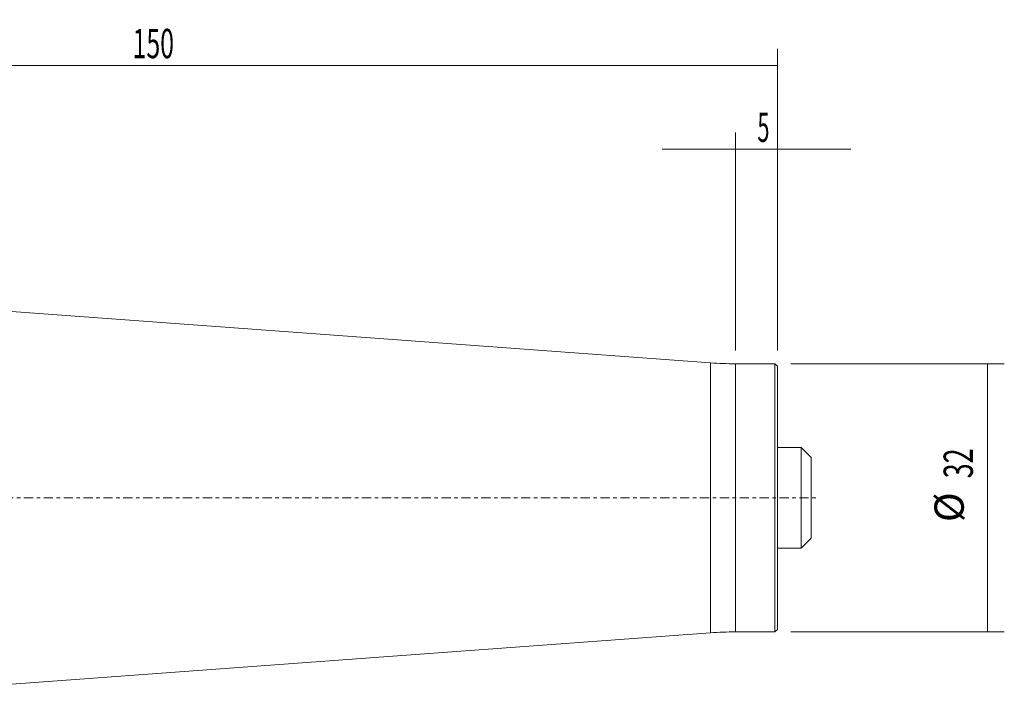
# Model space of a CAD drawing. Units: millimetres. Extents: x -58 to 177, y -41 to 57.
# Drawn here: x 59 to 177, y -25 to 57 of the extents above; entities that cross this region are included whole.
import ezdxf

# ---------------------------------------------------------------- set-up
doc = ezdxf.new("R2010")
doc.units = ezdxf.units.MM
doc.linetypes.add('CENTER', pattern=[47.5, 22, -8.5, 8.5, -8.5])
for name, color, linetype in [('1', 4, 'CONTINUOUS'), ('2', 7, 'CONTINUOUS'), ('SK1', 4, 'CONTINUOUS'), ('SK2', 7, 'CONTINUOUS'), ('SK4', 2, 'CENTER')]:
    doc.layers.add(name, color=color, linetype=linetype)
doc.styles.add('iso_b_vert', font='simplex.shx')
doc.dimstyles.get("Standard").update_dxf_attribs({"dimtxt": 0.18, "dimasz": 0.18, "dimexe": 0.18, "dimexo": 0.0625, "dimgap": 0.09, "dimtad": 1, "dimzin": 0, "dimdsep": 52, "dimtxsty": 'Standard', "dimcen": 0.09, "dimadec": 0, "dimazin": 0, "dimtfac": 1, "dimtdec": 4, "dimtofl": 0, "dimtmove": 0, "dimatfit": 3, "dimfxl": 1, "dimtolj": 1, "dimtzin": 0, "dimarcsym": 0})

# ---------------------------------------------------------------- blocks, each defined once
blk = doc.blocks.new('DimnDraft3D2')
at = {"layer": 'SK2', "lineweight": 13}
for p, q in [((145, 17.5875), (145, 43.6)), ((150, 17.5875), (150, 43.6)), ((158.75, 41.6), (136.25, 41.6))]:
    blk.add_line(p, q, dxfattribs=at)
for points in [[(145, 41.6), (141.500002, 41.139216), (141.499998, 42.060784), (145, 41.6)], [(150, 41.6), (153.499998, 42.060784), (153.500002, 41.139216), (150, 41.6)]]:
    blk.add_solid(points, dxfattribs=at)
at = {"layer": 'SK2', "lineweight": 18, "insert": (147.615132, 42.475), "char_height": 3.5, "attachment_point": 7, "line_spacing_factor": 1.084337, "style": 'iso_b_vert'}
blk.add_mtext('\\W0.5404;5', dxfattribs=at)
blk = doc.blocks.new('DimnDraft3D3')
at = {"layer": '2', "lineweight": 13}
for p, q in [((0, 26.5875), (0, 53.6)), ((150, 17.5875), (150, 53.6)), ((150, 51.6), (0, 51.6))]:
    blk.add_line(p, q, dxfattribs=at)
for points in [[(0, 51.6), (3.499998, 52.060784), (3.500002, 51.139216), (0, 51.6)], [(150, 51.6), (146.500002, 51.139216), (146.499998, 52.060784), (150, 51.6)]]:
    blk.add_solid(points, dxfattribs=at)
at = {"layer": '2', "lineweight": 18, "insert": (72.982895, 52.475), "char_height": 3.5, "attachment_point": 7, "line_spacing_factor": 1.084337, "style": 'iso_b_vert'}
blk.add_mtext('\\W0.6217;150', dxfattribs=at)
blk = doc.blocks.new('DimnDraft3D6')
at = {"layer": 'SK2', "lineweight": 13}
for p, q in [((151.5875, 16), (177.1, 16)), ((175.1, 16), (175.1, -16)), ((151.5875, -16), (177.1, -16))]:
    blk.add_line(p, q, dxfattribs=at)
for points in [[(175.1, 16), (175.560784, 12.500002), (174.639216, 12.499998), (175.1, 16)], [(175.1, -16), (174.639216, -12.500002), (175.560784, -12.499998), (175.1, -16)]]:
    blk.add_solid(points, dxfattribs=at)
at = {"layer": 'SK2', "lineweight": 18, "char_height": 3.5, "attachment_point": 7, "rotation": 90, "line_spacing_factor": 1.084337, "style": 'iso_b_vert'}
for s, insert in [('\\W0.6740;32', (173.35, 2.330263)), ('%%c', (173.35, -2.892393))]:
    blk.add_mtext(s, dxfattribs=dict(at, insert=insert))

msp = doc.modelspace()

# ---------------------------------------------------------------- linework, layer by layer
at = {"layer": '1', "lineweight": 18}
for p, q in [((142, 16.11), (20.83, 25)), ((149.7, 16), (145, 16)), ((150, 15.7), (149.7, 16)), ((149.7, 0), (149.7, 16)), ((150, 0), (150, 15.7)), ((149.7, -16), (149.7, 0)), ((150, -15.7), (150, 0)), ((20.83, -25), (142, -16.11)), ((145, -16), (149.7, -16)), ((149.7, -16), (150, -15.7))]:
    msp.add_line(p, q, dxfattribs=at)
at = {"layer": '1', "lineweight": 13}
for p, q in [((142, 0), (142, 16.11)), ((145, -16), (145, 16)), ((142, -16.11), (142, 0))]:
    msp.add_line(p, q, dxfattribs=at)
at = {"layer": '1', "lineweight": 18, "extrusion": (6.12303e-17, 0, -1)}
for centre, start, end in [((-145, 57.01), 270, 274.1952), ((-145, -57.01), 85.8048, 90)]:
    msp.add_arc(centre, 41.01, start, end, dxfattribs=at)
at = {"layer": 'SK1', "lineweight": 18}
for p, q in [((152.85, 6), (150, 6)), ((154.05, 4.8), (152.85, 6)), ((152.85, 6), (152.85, -6)), ((154.05, 4.8), (154.05, -4.8)), ((152.85, -6), (154.05, -4.8)), ((150, -6), (152.85, -6))]:
    msp.add_line(p, q, dxfattribs=at)
at = {"layer": 'SK4', "lineweight": 18, "ltscale": 0.05}
msp.add_line((-35, 0), (155, 0), dxfattribs=at)

# ---------------------------------------------------------------- dimensions: what is measured, and where the dimension line sits
at = {"layer": '2', "lineweight": 13}
dim = msp.add_linear_dim(base=(0, 51.6), p1=(150, 17.59), p2=(0, 26.59), dimstyle='Standard', override={"dimtxt": 3.5, "dimasz": 3.5, "dimexe": 2, "dimexo": 1.5875, "dimgap": 1.75, "dimtad": 1, "dimtih": 0, "dimdec": 1, "dimzin": 8, "dimpost": '<>', "dimtxsty": 'iso_b_vert', "dimsah": 1, "dimclrd": 2, "dimclre": 2, "dimclrt": 2, "dimtm": -0.005, "dimtdec": 2, "dimtofl": 1, "dimtmove": 0}, dxfattribs=at)
dim.commit()
dim.dimension.update_dxf_attribs({"geometry": 'DimnDraft3D3', "text_midpoint": (72.11, 51.6)})
at = {"layer": 'SK2', "lineweight": 13}
dim = msp.add_linear_dim(base=(145, 41.6), p1=(150, 17.59), p2=(145, 17.59), dimstyle='Standard', override={"dimtxt": 3.5, "dimasz": 3.5, "dimexe": 2, "dimexo": 1.5875, "dimgap": 1.75, "dimtad": 1, "dimtih": 0, "dimdec": 1, "dimzin": 8, "dimpost": '<>', "dimtxsty": 'iso_b_vert', "dimsah": 1, "dimclrd": 2, "dimclre": 2, "dimclrt": 2, "dimtm": -0.005, "dimtdec": 2, "dimtofl": 1, "dimtmove": 0}, dxfattribs=at)
dim.commit()
dim.dimension.update_dxf_attribs({"geometry": 'DimnDraft3D2', "text_midpoint": (146.74, 41.6)})
dim = msp.add_aligned_dim(p1=(151.59, 16), p2=(151.59, -16), distance=25.51, dimstyle='Standard', override={"dimtxt": 3.5, "dimasz": 3.5, "dimexe": 2, "dimexo": 1.5875, "dimgap": 1.75, "dimtad": 1, "dimtih": 0, "dimtoh": 0, "dimdec": 1, "dimzin": 8, "dimpost": '<>', "dimtxsty": 'iso_b_vert', "dimsah": 1, "dimclrd": 2, "dimclre": 2, "dimclrt": 2, "dimtm": -0.005, "dimtdec": 2, "dimtmove": 0}, dxfattribs=at)
dim.commit()
dim.dimension.update_dxf_attribs({"geometry": 'DimnDraft3D6', "text_midpoint": (172.47, 1.46)})

doc.saveas('drawing.dxf')
